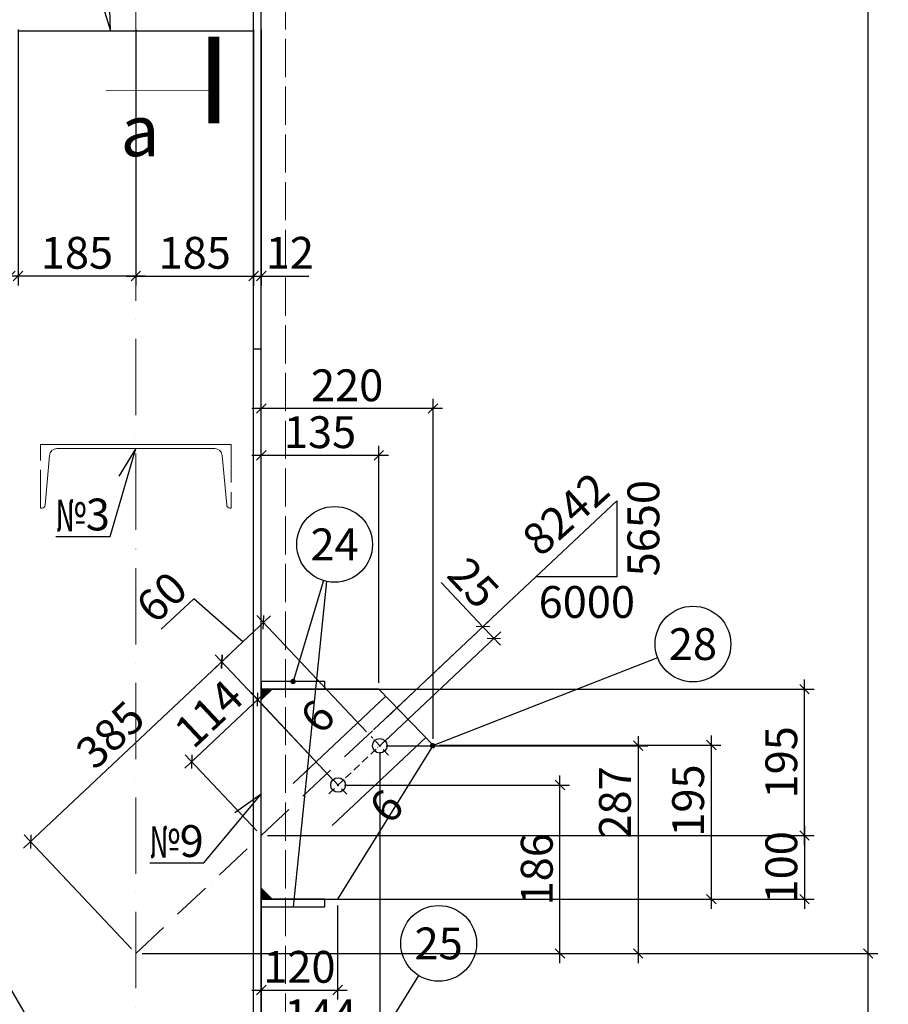
# Model space of a CAD drawing. Units: millimetres. Extents: x 14595 to 28465, y 19785 to 44453.
# Drawn here: x 20484 to 21849, y 22304 to 23851 of the extents above; entities that cross this region are included whole.
import ezdxf
from ezdxf.enums import TextEntityAlignment as Align

# ---------------------------------------------------------------- set-up
doc = ezdxf.new("R2010")
doc.units = ezdxf.units.MM
doc.linetypes.add('ACAD_ISO02W100', pattern=[15, 12, -3])
doc.linetypes.add('ACAD_ISO10W100', pattern=[18, 12, -3, 0, -3])
for name, color, linetype, lineweight in [('колонна', 170, 'Continuous', 30), ('крепление', 14, 'Continuous', 30), ('невид.', 8, 'ACAD_ISO02W100', 9), ('Оси', 1, 'ACAD_ISO10W100', 9), ('Плита', 202, 'Continuous', 30), ('Сварка', 94, '_I_I_I_I_I_I_I_I_I_', 9)]:
    doc.layers.add(name, color=color, linetype=linetype, lineweight=lineweight)
doc.styles.add('30', font='isocpeur.ttf', dxfattribs={"width": 0.8, "height": 30})
doc.styles.add('60', font='isocpeur.ttf', dxfattribs={"height": 50})
doc.styles.get("Standard").update_dxf_attribs({"font": 'arial.ttf'})
doc.styles.add('style31', font='romand.shx', dxfattribs={"width": 0.7, "height": 30})
doc.linetypes.add('-I-I-I-I-I-I-I-', pattern='A,3,[130,ltypeshp.shx,S=2,R=0,X=0,Y=0],0', length=3)
doc.linetypes.add('_I_I_I_  _I_I_I_  _I_I_I_', pattern='A,3,[130,ltypeshp.shx,S=1.5,R=0,X=-1.5,Y=1.5],2.5,[130,ltypeshp.shx,S=1.5,R=0,X=-1,Y=1.5],0.5,-3,0.5,[130,ltypeshp.shx,S=1.5,R=0,X=1,Y=1.5],2.5,[130,ltypeshp.shx,S=1.5,R=0,X=1.5,Y=1.5],0', length=12)
doc.linetypes.add('_I_I_I_I_I_I_I_I_I_', pattern='A,3,[130,ltypeshp.shx,S=1.5,R=0,X=0,Y=1.5],0', length=3)
doc.linetypes.add('_XX_  _XX_  _XX_', pattern='A,1.5,[131,ltypeshp.shx,S=1.5,R=0,X=0,Y=0],3,[131,ltypeshp.shx,S=1.5,R=180,X=0,Y=3],1.5,-3,1.5,[131,ltypeshp.shx,S=1.5,R=0,X=0,Y=0],3,[131,ltypeshp.shx,S=1.5,R=180,X=0,Y=3],0', length=13.5)
doc.dimstyles.new('1_1_60', dxfattribs={"dimtxt": 50, "dimasz": 15, "dimexe": 15, "dimexo": 10, "dimgap": 5, "dimtad": 1, "dimdec": 3, "dimtxsty": '60', "dimblk": 'OBLIQUE', "dimcen": 20, "dimdle": 15, "dimclrd": 5, "dimclre": 5, "dimclrt": 5, "dimadec": 3, "dimazin": 0, "dimtfac": 1, "dimtdec": 3, "dimtmove": 0, "dimatfit": 3, "dimfxl": 0, "dimarcsym": 0})
doc.dimstyles.new('1_1_60$2', dxfattribs={"dimtxt": 50, "dimasz": 15, "dimexe": 15, "dimexo": 10, "dimgap": 5, "dimtad": 1, "dimdec": 3, "dimtxsty": '60', "dimblk": 'OPEN30', "dimcen": 20, "dimdle": 15, "dimclrd": 5, "dimclre": 5, "dimclrt": 5, "dimadec": 3, "dimazin": 0, "dimtfac": 1, "dimtdec": 3, "dimtmove": 0, "dimatfit": 3, "dimfxl": 0, "dimarcsym": 0})

# ---------------------------------------------------------------- blocks, each defined once
blk = doc.blocks.new('_Oblique')
at = {"color": 0, "linetype": 'ByBlock', "lineweight": -2}
blk.add_line((-0.5, -0.5), (0.5, 0.5), dxfattribs=at)
blk = doc.blocks.new('*D827')
at = {"color": 5, "lineweight": -2, "ltscale": 5, "transparency": 16777216}
for p, q in [((21817.4, 21818.9), (21817.4, 22398.9)), ((20676.8, 22383.9), (21446, 22383.9)), ((21466, 22383.9), (21832.4, 22383.9)), ((21156.8, 21833.9), (21832.4, 21833.9))]:
    blk.add_line(p, q, dxfattribs=at)
at = {"layer": 'Defpoints', "color": 0, "ltscale": 5, "transparency": 16777216}
for p in [(20666.8, 22383.9), (21817.4, 22383.9), (21146.8, 21833.9)]:
    blk.add_point(p, dxfattribs=at)
at = {"color": 5, "lineweight": -2, "ltscale": 5, "transparency": 16777216, "xscale": 15, "yscale": 15, "zscale": 15}
for p, rotation in [((21817.4, 22383.9), 90), ((21817.4, 21833.9), 270)]:
    blk.add_blockref('_Oblique', p, dxfattribs=dict(at, rotation=rotation))
at = {"color": 5, "ltscale": 5, "transparency": 16777216, "insert": (21787.4, 22108.9), "char_height": 50, "attachment_point": 5, "rotation": 90, "style": '60'}
blk.add_mtext('550', dxfattribs=at)
blk = doc.blocks.new('*D828')
at = {"color": 5, "lineweight": -2, "ltscale": 5, "transparency": 16777216}
for p, q in [((20490.4, 22549.3), (20812.8, 22852.9)), ((20963.9, 22670.6), (20791.6, 22853.5)), ((20660, 22391.2), (20491.1, 22570.5))]:
    blk.add_line(p, q, dxfattribs=at)
at = {"layer": 'Defpoints', "color": 0, "ltscale": 5, "transparency": 16777216}
for p in [(20801.9, 22842.6), (20970.8, 22663.3), (20666.8, 22383.9)]:
    blk.add_point(p, dxfattribs=at)
at = {"color": 5, "lineweight": -2, "ltscale": 5, "transparency": 16777216, "xscale": 15, "yscale": 15, "zscale": 15}
for p, rotation in [((20801.9, 22842.6), 43.27918516632715), ((20501.4, 22559.6), 223.2791851663272)]:
    blk.add_blockref('_Oblique', p, dxfattribs=dict(at, rotation=rotation))
at = {"color": 1, "ltscale": 5, "transparency": 16777216, "insert": (20631.1, 22723), "char_height": 50, "attachment_point": 5, "rotation": 43.2792, "style": '60'}
blk.add_mtext('385', dxfattribs=at)
blk = doc.blocks.new('*D829')
at = {"color": 5, "lineweight": -2, "ltscale": 5, "transparency": 16777216}
for p, q in [((20757.7, 22941.5), (20706.8, 22893.5)), ((20834.7, 22873.5), (20757.7, 22941.5)), ((20791, 22832.3), (20878.3, 22914.6)), ((21029.4, 22732.3), (20857.1, 22915.2)), ((20963.9, 22670.6), (20791.6, 22853.5))]:
    blk.add_line(p, q, dxfattribs=at)
at = {"layer": 'Defpoints', "color": 0, "ltscale": 5, "transparency": 16777216}
for p in [(20867.4, 22904.3), (21036.3, 22725), (20970.8, 22663.3)]:
    blk.add_point(p, dxfattribs=at)
at = {"color": 5, "lineweight": -2, "ltscale": 5, "transparency": 16777216, "xscale": 15, "yscale": 15, "zscale": 15}
for p, rotation in [((20867.4, 22904.3), 43.27918516632715), ((20801.9, 22842.6), 223.2791851663272)]:
    blk.add_blockref('_Oblique', p, dxfattribs=dict(at, rotation=rotation))
at = {"color": 1, "ltscale": 5, "transparency": 16777216, "insert": (20711.7, 22939.3), "char_height": 50, "attachment_point": 5, "rotation": 43.2792, "style": '60'}
blk.add_mtext('60', dxfattribs=at)
blk = doc.blocks.new('*D830')
at = {"color": 5, "lineweight": -2, "ltscale": 5, "transparency": 16777216}
for p, q in [((20743.6, 22675.2), (20869, 22793.3)), ((20977.6, 22656), (20847.8, 22793.9)), ((20857, 22576.7), (20744.3, 22696.4))]:
    blk.add_line(p, q, dxfattribs=at)
at = {"layer": 'Defpoints', "color": 0, "ltscale": 5, "transparency": 16777216}
for p in [(20858.1, 22783), (20984.5, 22648.7), (20863.8, 22569.4)]:
    blk.add_point(p, dxfattribs=at)
at = {"color": 5, "lineweight": -2, "ltscale": 5, "transparency": 16777216, "xscale": 15, "yscale": 15, "zscale": 15}
for p, rotation in [((20858.1, 22783), 43.27918516632715), ((20754.5, 22685.5), 223.2791851663272)]:
    blk.add_blockref('_Oblique', p, dxfattribs=dict(at, rotation=rotation))
at = {"color": 1, "ltscale": 5, "transparency": 16777216, "insert": (20785.7, 22756.1), "char_height": 50, "attachment_point": 5, "rotation": 43.2792, "style": '60'}
blk.add_mtext('114', dxfattribs=at)
blk = doc.blocks.new('*D831')
at = {"color": 5, "lineweight": -2, "ltscale": 5, "transparency": 16777216}
for p, q in [((21212.2, 22897.5), (21146.7, 22967)), ((21040.2, 22735.5), (21223.1, 22907.8)), ((21057.3, 22717.3), (21240.3, 22889.6)), ((21239.6, 22868.4), (21212.2, 22897.5))]:
    blk.add_line(p, q, dxfattribs=at)
at = {"layer": 'Defpoints', "color": 0, "ltscale": 5, "transparency": 16777216}
for p in [(21212.2, 22897.5), (21032.9, 22728.6), (21050, 22710.4)]:
    blk.add_point(p, dxfattribs=at)
at = {"color": 5, "lineweight": -2, "ltscale": 5, "transparency": 16777216, "xscale": 15, "yscale": 15, "zscale": 15}
for p, rotation in [((21212.2, 22897.5), 133.279185166322), ((21229.3, 22879.3), 313.279185166322)]:
    blk.add_blockref('_Oblique', p, dxfattribs=dict(at, rotation=rotation))
at = {"color": 5, "ltscale": 5, "transparency": 16777216, "insert": (21192.6, 22962.1), "char_height": 50, "attachment_point": 5, "rotation": 313.2792, "style": '60'}
blk.add_mtext('25', dxfattribs=at)
blk = doc.blocks.new('*D832')
at = {"color": 5, "lineweight": -2, "ltscale": 5, "transparency": 16777216}
for p, q in [((21717.4, 22584.4), (21717.4, 22454.4)), ((20873.8, 22569.4), (21732.4, 22569.4)), ((20873.8, 22469.4), (21732.4, 22469.4))]:
    blk.add_line(p, q, dxfattribs=at)
at = {"layer": 'Defpoints', "color": 0, "ltscale": 5, "transparency": 16777216}
for p in [(20863.8, 22569.4), (20863.8, 22469.4), (21717.4, 22469.4)]:
    blk.add_point(p, dxfattribs=at)
at = {"color": 5, "lineweight": -2, "ltscale": 5, "transparency": 16777216, "xscale": 15, "yscale": 15, "zscale": 15}
for p, rotation in [((21717.4, 22569.4), 90), ((21717.4, 22469.4), 270)]:
    blk.add_blockref('_Oblique', p, dxfattribs=dict(at, rotation=rotation))
at = {"color": 5, "ltscale": 5, "transparency": 16777216, "insert": (21687.4, 22519.4), "char_height": 50, "attachment_point": 5, "rotation": 90, "style": '60'}
blk.add_mtext('100', dxfattribs=at)
blk = doc.blocks.new('*D833')
at = {"color": 5, "lineweight": -2, "ltscale": 5, "transparency": 16777216}
for p, q in [((21571, 22454.4), (21571, 22726.5)), ((21143.8, 22711.5), (21586, 22711.5)), ((20993.8, 22469.4), (21586, 22469.4))]:
    blk.add_line(p, q, dxfattribs=at)
at = {"layer": 'Defpoints', "color": 0, "ltscale": 5, "transparency": 16777216}
for p in [(21133.8, 22711.5), (21571, 22711.5), (20983.8, 22469.4)]:
    blk.add_point(p, dxfattribs=at)
at = {"color": 5, "lineweight": -2, "ltscale": 5, "transparency": 16777216, "xscale": 15, "yscale": 15, "zscale": 15}
for p, rotation in [((21571, 22711.5), 90), ((21571, 22469.4), 270)]:
    blk.add_blockref('_Oblique', p, dxfattribs=dict(at, rotation=rotation))
at = {"color": 5, "ltscale": 5, "transparency": 16777216, "insert": (21541, 22624.3), "char_height": 50, "attachment_point": 5, "rotation": 90, "style": '60'}
blk.add_mtext('195', dxfattribs=at)
blk = doc.blocks.new('*D834')
at = {"color": 5, "lineweight": -2, "ltscale": 5, "transparency": 16777216}
for p, q in [((20863.8, 22459.4), (20863.8, 22311.5)), ((20983.8, 22459.4), (20983.8, 22311.5)), ((20848.8, 22326.5), (20998.8, 22326.5))]:
    blk.add_line(p, q, dxfattribs=at)
at = {"layer": 'Defpoints', "color": 0, "ltscale": 5, "transparency": 16777216}
for p in [(20863.8, 22469.4), (20983.8, 22469.4), (20983.8, 22326.5)]:
    blk.add_point(p, dxfattribs=at)
at = {"color": 5, "lineweight": -2, "ltscale": 5, "transparency": 16777216, "xscale": 15, "yscale": 15, "zscale": 15, "rotation": 180}
blk.add_blockref('_Oblique', (20863.8, 22326.5), dxfattribs=at)
at = {"color": 5, "lineweight": -2, "ltscale": 5, "transparency": 16777216, "xscale": 15, "yscale": 15, "zscale": 15}
blk.add_blockref('_Oblique', (20983.8, 22326.5), dxfattribs=at)
at = {"color": 5, "ltscale": 5, "transparency": 16777216, "insert": (20923.8, 22356.5), "char_height": 50, "attachment_point": 5, "style": '60'}
blk.add_mtext('120', dxfattribs=at)
blk = doc.blocks.new('*D835')
at = {"color": 5, "lineweight": -2, "ltscale": 5, "transparency": 16777216}
for p, q in [((20863.8, 22809.4), (20863.8, 23181.7)), ((21048.6, 22809.4), (21048.6, 23181.7)), ((21063.6, 23166.7), (20848.8, 23166.7))]:
    blk.add_line(p, q, dxfattribs=at)
at = {"layer": 'Defpoints', "color": 0, "ltscale": 5, "transparency": 16777216}
for p in [(20863.8, 23166.7), (20863.8, 22799.4), (21048.6, 22799.4)]:
    blk.add_point(p, dxfattribs=at)
at = {"color": 5, "lineweight": -2, "ltscale": 5, "transparency": 16777216, "xscale": 15, "yscale": 15, "zscale": 15, "rotation": 180}
blk.add_blockref('_Oblique', (20863.8, 23166.7), dxfattribs=at)
at = {"color": 5, "lineweight": -2, "ltscale": 5, "transparency": 16777216, "xscale": 15, "yscale": 15, "zscale": 15}
blk.add_blockref('_Oblique', (21048.6, 23166.7), dxfattribs=at)
at = {"color": 1, "ltscale": 5, "transparency": 16777216, "insert": (20956.2, 23196.7), "char_height": 50, "attachment_point": 5, "style": '60'}
blk.add_mtext('135', dxfattribs=at)
blk = doc.blocks.new('*D836')
at = {"color": 5, "lineweight": -2, "ltscale": 5, "transparency": 16777216}
for p, q in [((20863.8, 22809.4), (20863.8, 23255.4)), ((21133.8, 22721.5), (21133.8, 23255.4)), ((21148.8, 23240.4), (20848.8, 23240.4))]:
    blk.add_line(p, q, dxfattribs=at)
at = {"layer": 'Defpoints', "color": 0, "ltscale": 5, "transparency": 16777216}
for p in [(20863.8, 23240.4), (20863.8, 22799.4), (21133.8, 22711.5)]:
    blk.add_point(p, dxfattribs=at)
at = {"color": 5, "lineweight": -2, "ltscale": 5, "transparency": 16777216, "xscale": 15, "yscale": 15, "zscale": 15, "rotation": 180}
blk.add_blockref('_Oblique', (20863.8, 23240.4), dxfattribs=at)
at = {"color": 5, "lineweight": -2, "ltscale": 5, "transparency": 16777216, "xscale": 15, "yscale": 15, "zscale": 15}
blk.add_blockref('_Oblique', (21133.8, 23240.4), dxfattribs=at)
at = {"color": 1, "ltscale": 5, "transparency": 16777216, "insert": (20998.8, 23270.4), "char_height": 50, "attachment_point": 5, "style": '60'}
blk.add_mtext('220', dxfattribs=at)
blk = doc.blocks.new('*D837')
at = {"color": 5, "lineweight": -2, "ltscale": 5, "transparency": 16777216}
for p, q in [((21050, 22700.4), (21050, 22235.3)), ((20863.8, 22459.4), (20863.8, 22235.3)), ((20848.8, 22250.3), (21065, 22250.3))]:
    blk.add_line(p, q, dxfattribs=at)
at = {"layer": 'Defpoints', "color": 0, "ltscale": 5, "transparency": 16777216}
for p in [(21050, 22710.4), (20863.8, 22469.4), (21050, 22250.3)]:
    blk.add_point(p, dxfattribs=at)
at = {"color": 5, "lineweight": -2, "ltscale": 5, "transparency": 16777216, "xscale": 15, "yscale": 15, "zscale": 15, "rotation": 180}
blk.add_blockref('_Oblique', (20863.8, 22250.3), dxfattribs=at)
at = {"color": 5, "lineweight": -2, "ltscale": 5, "transparency": 16777216, "xscale": 15, "yscale": 15, "zscale": 15}
blk.add_blockref('_Oblique', (21050, 22250.3), dxfattribs=at)
at = {"color": 5, "ltscale": 5, "transparency": 16777216, "insert": (20956.9, 22280.3), "char_height": 50, "attachment_point": 5, "style": '60'}
blk.add_mtext('144', dxfattribs=at)
blk = doc.blocks.new('*D838')
at = {"color": 5, "lineweight": -2, "ltscale": 5, "transparency": 16777216}
for p, q in [((21456, 22725.4), (21456, 22368.9)), ((21060, 22710.4), (21471, 22710.4)), ((20676.8, 22383.9), (21471, 22383.9))]:
    blk.add_line(p, q, dxfattribs=at)
at = {"layer": 'Defpoints', "color": 0, "ltscale": 5, "transparency": 16777216}
for p in [(21050, 22710.4), (20666.8, 22383.9), (21456, 22383.9)]:
    blk.add_point(p, dxfattribs=at)
at = {"color": 5, "lineweight": -2, "ltscale": 5, "transparency": 16777216, "xscale": 15, "yscale": 15, "zscale": 15}
for p, rotation in [((21456, 22710.4), 90), ((21456, 22383.9), 270)]:
    blk.add_blockref('_Oblique', p, dxfattribs=dict(at, rotation=rotation))
at = {"color": 1, "ltscale": 5, "transparency": 16777216, "insert": (21426, 22621.3), "char_height": 50, "attachment_point": 5, "rotation": 90, "style": '60'}
blk.add_mtext('287', dxfattribs=at)
blk = doc.blocks.new('*D842')
at = {"color": 5, "lineweight": -2, "ltscale": 5, "transparency": 16777216}
for p, q in [((21817.4, 22368.9), (21817.4, 28048.9)), ((21183.8, 28033.9), (21832.4, 28033.9)), ((20676.8, 22383.9), (21446, 22383.9)), ((21466, 22383.9), (21832.4, 22383.9))]:
    blk.add_line(p, q, dxfattribs=at)
at = {"layer": 'Defpoints', "color": 0, "ltscale": 5, "transparency": 16777216}
for p in [(21173.8, 28033.9), (21817.4, 28033.9), (20666.8, 22383.9)]:
    blk.add_point(p, dxfattribs=at)
at = {"color": 5, "lineweight": -2, "ltscale": 5, "transparency": 16777216, "xscale": 15, "yscale": 15, "zscale": 15}
for p, rotation in [((21817.4, 28033.9), 90), ((21817.4, 22383.9), 270)]:
    blk.add_blockref('_Oblique', p, dxfattribs=dict(at, rotation=rotation))
at = {"color": 5, "ltscale": 5, "transparency": 16777216, "insert": (21787.4, 25208.9), "char_height": 50, "attachment_point": 5, "rotation": 90, "style": '60'}
blk.add_mtext('5650', dxfattribs=at)
blk = doc.blocks.new('*D866')
at = {"color": 5, "lineweight": -2, "ltscale": 5, "transparency": 16777216}
for p, q in [((20137.3, 28048.9), (20137.3, 21818.9)), ((20656.8, 28033.9), (20122.3, 28033.9)), ((20406.8, 21833.9), (20122.3, 21833.9))]:
    blk.add_line(p, q, dxfattribs=at)
at = {"layer": 'Defpoints', "color": 0, "ltscale": 5, "transparency": 16777216}
for p in [(20666.8, 28033.9), (20137.3, 21833.9), (20416.8, 21833.9)]:
    blk.add_point(p, dxfattribs=at)
at = {"color": 5, "lineweight": -2, "ltscale": 5, "transparency": 16777216, "xscale": 15, "yscale": 15, "zscale": 15}
for p, rotation in [((20137.3, 28033.9), 90), ((20137.3, 21833.9), 270)]:
    blk.add_blockref('_Oblique', p, dxfattribs=dict(at, rotation=rotation))
at = {"color": 5, "ltscale": 5, "transparency": 16777216, "insert": (20107.3, 24933.9), "char_height": 50, "attachment_point": 5, "rotation": 90, "style": '60'}
blk.add_mtext('6200', dxfattribs=at)
blk = doc.blocks.new('*U28')
at = {"ltscale": 5}
blk.add_line((17.7, -30.2), (124.03, -211.62), dxfattribs=at)
at = {"ltscale": 5, "const_width": 2.25}
blk.add_lwpolyline([(124.73, -212.8, 1), (123.34, -210.43, 1)], format="xyb", close=True, dxfattribs=at)
at = {"ltscale": 5}
blk.add_circle((0, 0), 35, dxfattribs=at)
at = {"ltscale": 5, "style": '30', "width": 0.7}
blk.add_attdef('POZ1', text='', height=30, dxfattribs=at).set_placement((0, 0), align=Align.MIDDLE_CENTER)
blk = doc.blocks.new('*U46')
at = {"ltscale": 5}
blk.add_line((-32.6, -12.74), (-240.56, -93.98), dxfattribs=at)
at = {"ltscale": 5, "const_width": 2.25}
blk.add_lwpolyline([(-241.84, -94.49, 1), (-239.28, -93.48, 1)], format="xyb", close=True, dxfattribs=at)
at = {"ltscale": 5}
blk.add_circle((0, 0), 35, dxfattribs=at)
at = {"ltscale": 5, "style": '30', "width": 0.7}
blk.add_attdef('POZ1', text='', height=30, dxfattribs=at).set_placement((0, 0), align=Align.MIDDLE_CENTER)
blk = doc.blocks.new('*D1177')
at = {"color": 5, "lineweight": -2, "ltscale": 5, "transparency": 16777216}
for p, q in [((20666.8, 23832.4), (20666.8, 23433.6)), ((20851.8, 23826.1), (20851.8, 23433.6)), ((20651.8, 23448.6), (20866.8, 23448.6))]:
    blk.add_line(p, q, dxfattribs=at)
at = {"layer": 'Defpoints', "color": 0, "ltscale": 5, "transparency": 16777216}
for p in [(20666.8, 23842.4), (20851.8, 23836.1), (20851.8, 23448.6)]:
    blk.add_point(p, dxfattribs=at)
at = {"color": 5, "lineweight": -2, "ltscale": 5, "transparency": 16777216, "xscale": 15, "yscale": 15, "zscale": 15, "rotation": 180}
blk.add_blockref('_Oblique', (20666.8, 23448.6), dxfattribs=at)
at = {"color": 5, "lineweight": -2, "ltscale": 5, "transparency": 16777216, "xscale": 15, "yscale": 15, "zscale": 15}
blk.add_blockref('_Oblique', (20851.8, 23448.6), dxfattribs=at)
at = {"color": 5, "ltscale": 5, "transparency": 16777216, "insert": (20759.3, 23478.6), "char_height": 50, "attachment_point": 5, "style": '60'}
blk.add_mtext('185', dxfattribs=at)
blk = doc.blocks.new('*D538')
at = {"color": 5, "lineweight": -2, "ltscale": 5, "transparency": 16777216}
for p, q in [((20481.8, 23836.1), (20481.8, 23433.6)), ((20666.8, 23836.1), (20666.8, 23433.6)), ((20681.8, 23448.6), (20466.8, 23448.6))]:
    blk.add_line(p, q, dxfattribs=at)
at = {"layer": 'Defpoints', "color": 0, "ltscale": 5, "transparency": 16777216}
for p in [(20481.8, 23846.1), (20666.8, 23846.1), (20481.8, 23448.6)]:
    blk.add_point(p, dxfattribs=at)
at = {"color": 5, "lineweight": -2, "ltscale": 5, "transparency": 16777216, "xscale": 15, "yscale": 15, "zscale": 15, "rotation": 180}
blk.add_blockref('_Oblique', (20481.8, 23448.6), dxfattribs=at)
at = {"color": 5, "lineweight": -2, "ltscale": 5, "transparency": 16777216, "xscale": 15, "yscale": 15, "zscale": 15}
blk.add_blockref('_Oblique', (20666.8, 23448.6), dxfattribs=at)
at = {"color": 5, "ltscale": 5, "transparency": 16777216, "insert": (20574.3, 23478.6), "char_height": 50, "attachment_point": 5, "style": '60'}
blk.add_mtext('185', dxfattribs=at)
blk = doc.blocks.new('*D539')
at = {"color": 5, "lineweight": -2, "ltscale": 5, "transparency": 16777216}
for p, q in [((20851.8, 23836.1), (20851.8, 23433.6)), ((20863.8, 23836.1), (20863.8, 23433.6)), ((20836.8, 23448.6), (20863.8, 23448.6)), ((20863.8, 23448.6), (20938.8, 23448.6))]:
    blk.add_line(p, q, dxfattribs=at)
at = {"layer": 'Defpoints', "color": 0, "ltscale": 5, "transparency": 16777216}
for p in [(20851.8, 23846.1), (20863.8, 23846.1), (20863.8, 23448.6)]:
    blk.add_point(p, dxfattribs=at)
at = {"color": 5, "lineweight": -2, "ltscale": 5, "transparency": 16777216, "xscale": 15, "yscale": 15, "zscale": 15, "rotation": 180}
blk.add_blockref('_Oblique', (20851.8, 23448.6), dxfattribs=at)
at = {"color": 5, "lineweight": -2, "ltscale": 5, "transparency": 16777216, "xscale": 15, "yscale": 15, "zscale": 15}
blk.add_blockref('_Oblique', (20863.8, 23448.6), dxfattribs=at)
at = {"color": 5, "ltscale": 5, "transparency": 16777216, "insert": (20908.8, 23478.6), "char_height": 50, "attachment_point": 5, "style": '60'}
blk.add_mtext('12', dxfattribs=at)
blk = doc.blocks.new('*D1178')
at = {"color": 5, "lineweight": -2, "ltscale": 5, "transparency": 16777216}
for p, q in [((20469.8, 23768.5), (20469.8, 23433.6)), ((20481.8, 23768.5), (20481.8, 23433.6)), ((20469.8, 23448.6), (20394.8, 23448.6)), ((20496.8, 23448.6), (20469.8, 23448.6))]:
    blk.add_line(p, q, dxfattribs=at)
at = {"layer": 'Defpoints', "color": 0, "ltscale": 5, "transparency": 16777216}
for p in [(20469.8, 23778.5), (20481.8, 23778.5), (20469.8, 23448.6)]:
    blk.add_point(p, dxfattribs=at)
at = {"color": 5, "lineweight": -2, "ltscale": 5, "transparency": 16777216, "xscale": 15, "yscale": 15, "zscale": 15, "rotation": 180}
blk.add_blockref('_Oblique', (20469.8, 23448.6), dxfattribs=at)
at = {"color": 5, "lineweight": -2, "ltscale": 5, "transparency": 16777216, "xscale": 15, "yscale": 15, "zscale": 15}
blk.add_blockref('_Oblique', (20481.8, 23448.6), dxfattribs=at)
at = {"color": 5, "ltscale": 5, "transparency": 16777216, "insert": (20424.8, 23478.6), "char_height": 50, "attachment_point": 5, "style": '60'}
blk.add_mtext('12', dxfattribs=at)
blk = doc.blocks.new('*U316')
at = {"linetype": 'Continuous'}
for p, q in [((0, 0), (5.308, 6.367)), ((5.308, 6.367), (2.856, 4.638)), ((-5, 0), (0, 0))]:
    blk.add_line(p, q, dxfattribs=at)
at = {"linetype": 'Continuous', "ltscale": 0.7, "insert": (-5.073, 3.48), "char_height": 3, "width": 2.33565, "attachment_point": 1}
blk.add_mtext('{\\fTimes New Roman|b0|i0|c204|p18;\\W0.7;№}', dxfattribs=at)
at = {"linetype": 'Continuous', "style": 'style31', "width": 0.7}
blk.add_attdef('CV', text='', height=3, dxfattribs=at).set_placement((-1.118, 0.554), align=Align.CENTER)
blk = doc.blocks.new('*U317')
at = {"linetype": 'Continuous'}
for p, q in [((0, 0), (2.387, 8.12)), ((2.387, 8.12), (0.825, 5.559)), ((-5, 0), (0, 0))]:
    blk.add_line(p, q, dxfattribs=at)
at = {"linetype": 'Continuous', "ltscale": 0.7, "insert": (-5.073, 3.48), "char_height": 3, "width": 2.33565, "attachment_point": 1}
blk.add_mtext('{\\fTimes New Roman|b0|i0|c204|p18;\\W0.7;№}', dxfattribs=at)
at = {"linetype": 'Continuous', "style": 'style31', "width": 0.7}
blk.add_attdef('CV', text='', height=3, dxfattribs=at).set_placement((-1.118, 0.554), align=Align.CENTER)
blk = doc.blocks.new('*U318')
at = {"linetype": 'Continuous'}
for p, q in [((-5, 0), (0, 0)), ((0, 0), (2.511, -8.182)), ((2.511, -8.182), (2.403, -5.184))]:
    blk.add_line(p, q, dxfattribs=at)
at = {"linetype": 'Continuous', "ltscale": 0.7, "insert": (-5.073, 3.48), "char_height": 3, "width": 2.33565, "attachment_point": 1}
blk.add_mtext('{\\fTimes New Roman|b0|i0|c204|p18;\\W0.7;№}', dxfattribs=at)
at = {"linetype": 'Continuous', "style": 'style31', "width": 0.7}
blk.add_attdef('CV', text='', height=3, dxfattribs=at).set_placement((-1.118, 0.554), align=Align.CENTER)
blk = doc.blocks.new('*U431')
at = {"ltscale": 5}
blk.add_line((-18.51, -29.71), (-68.1, -109.33), dxfattribs=at)
at = {"ltscale": 5, "const_width": 2.25}
blk.add_lwpolyline([(-68.83, -110.5, 1), (-67.38, -108.17, 1)], format="xyb", close=True, dxfattribs=at)
at = {"ltscale": 5}
blk.add_circle((0, 0), 35, dxfattribs=at)
at = {"ltscale": 5, "style": '30', "width": 0.7}
blk.add_attdef('POZ1', text='', height=30, dxfattribs=at).set_placement((0, 0), align=Align.MIDDLE_CENTER)
blk = doc.blocks.new('_Open30')
at = {"color": 0, "linetype": 'ByBlock', "lineweight": -2}
for p, q in [((-1, 0.27), (0, 0)), ((0, 0), (-1, -0.27)), ((0, 0), (-1, 0))]:
    blk.add_line(p, q, dxfattribs=at)
blk = doc.blocks.new('*D590')
at = {"color": 5, "lineweight": -2, "ltscale": 5, "transparency": 16777216}
blk.add_arc((20666.8, 21833.9), 184.8, 4.6518, 85.3482, dxfattribs=at)
at = {"layer": 'Defpoints', "color": 0, "ltscale": 5, "transparency": 16777216}
for p in [(20666.8, 38875.9), (20826.9, 21926.3), (20641.8, 21833.9), (20916.8, 21833.9), (20666.8, 21788.9)]:
    blk.add_point(p, dxfattribs=at)
at = {"color": 5, "lineweight": -2, "ltscale": 5, "transparency": 16777216, "xscale": 15, "yscale": 15, "zscale": 15}
for p, rotation in [((20666.8, 22018.7), 177.6741131419127), ((20851.6, 21833.9), 272.3258868580877)]:
    blk.add_blockref('_Open30', p, dxfattribs=dict(at, rotation=rotation))
at = {"color": 5, "ltscale": 5, "transparency": 16777216, "insert": (20818.7, 21985.8), "char_height": 50, "attachment_point": 5, "rotation": 315, "style": '60'}
blk.add_mtext('90°', dxfattribs=at)
blk = doc.blocks.new('*D592')
at = {"color": 5, "lineweight": -2, "ltscale": 5, "transparency": 16777216}
blk.add_arc((20666.8, 38823.4), 140.4, 276.1233, 353.8767, dxfattribs=at)
at = {"layer": 'Defpoints', "color": 0, "ltscale": 5, "transparency": 16777216}
for p in [(20666.8, 38875.9), (20486.8, 38823.4), (20846.8, 38823.4), (20737, 38701.8), (20666.8, 21788.9)]:
    blk.add_point(p, dxfattribs=at)
at = {"color": 5, "lineweight": -2, "ltscale": 5, "transparency": 16777216, "xscale": 15, "yscale": 15, "zscale": 15}
for p, rotation in [((20807.2, 38823.4), 86.93833150289082), ((20666.8, 38683), 183.0616684971088)]:
    blk.add_blockref('_Open30', p, dxfattribs=dict(at, rotation=rotation))
at = {"color": 5, "ltscale": 5, "transparency": 16777216, "insert": (20744.9, 38745.3), "char_height": 50, "attachment_point": 5, "rotation": 45, "style": '60'}
blk.add_mtext('90°', dxfattribs=at)
blk = doc.blocks.new('*U7')
at = {"ltscale": 4}
blk.add_hatch(color=256, dxfattribs=at).paths.add_polyline_path([(10, 0), (0, 0), (0, -10)])
for p, q in [((10, 0), (0, 0)), ((0, 0), (0, -10)), ((0, -10), (10, 0))]:
    blk.add_line(p, q, dxfattribs=at)
blk = doc.blocks.new('*U448')
at = {"ltscale": 4}
blk.add_hatch(color=256, dxfattribs=at).paths.add_polyline_path([(0, 10), (0, 0), (10, 0)])
for p, q in [((0, 10), (0, 0)), ((10, 0), (0, 10)), ((0, 0), (10, 0))]:
    blk.add_line(p, q, dxfattribs=at)
blk = doc.blocks.new('*U451')
at = {"ltscale": 5}
blk.add_line((-10.15, -33.5), (-38.4, -126.73), dxfattribs=at)
at = {"ltscale": 5, "const_width": 2.25}
blk.add_lwpolyline([(-38.8, -128.05, 1), (-38.01, -125.42, 1)], format="xyb", close=True, dxfattribs=at)
at = {"ltscale": 5}
blk.add_circle((0, 0), 35, dxfattribs=at)
at = {"ltscale": 5, "style": '30', "width": 0.7}
blk.add_attdef('POZ1', text='', height=30, dxfattribs=at).set_placement((0, 0), align=Align.MIDDLE_CENTER)
blk = doc.blocks.new('*D604')
at = {"color": 5, "lineweight": -2, "ltscale": 5, "transparency": 16777216}
for p, q in [((21717.4, 22554.4), (21717.4, 22814.4)), ((20873.8, 22799.4), (21732.4, 22799.4)), ((20873.8, 22569.4), (21732.4, 22569.4))]:
    blk.add_line(p, q, dxfattribs=at)
at = {"layer": 'Defpoints', "color": 0, "ltscale": 5, "transparency": 16777216}
for p in [(20863.8, 22799.4), (21717.4, 22799.4), (20863.8, 22569.4)]:
    blk.add_point(p, dxfattribs=at)
at = {"color": 5, "lineweight": -2, "ltscale": 5, "transparency": 16777216, "xscale": 15, "yscale": 15, "zscale": 15}
for p, rotation in [((21717.4, 22799.4), 90), ((21717.4, 22569.4), 270)]:
    blk.add_blockref('_Oblique', p, dxfattribs=dict(at, rotation=rotation))
at = {"color": 5, "ltscale": 5, "transparency": 16777216, "insert": (21687.4, 22684.4), "char_height": 50, "attachment_point": 5, "rotation": 90, "style": '60'}
blk.add_mtext('195', dxfattribs=at)
blk = doc.blocks.new('*D605')
at = {"color": 5, "lineweight": -2, "ltscale": 5, "transparency": 16777216}
for p, q in [((21333.2, 22368.9), (21333.2, 22663.7)), ((20994.5, 22648.7), (21348.2, 22648.7)), ((20676.8, 22383.9), (21348.2, 22383.9))]:
    blk.add_line(p, q, dxfattribs=at)
at = {"layer": 'Defpoints', "color": 0, "ltscale": 5, "transparency": 16777216}
for p in [(20984.5, 22648.7), (21333.2, 22648.7), (20666.8, 22383.9)]:
    blk.add_point(p, dxfattribs=at)
at = {"color": 5, "lineweight": -2, "ltscale": 5, "transparency": 16777216, "xscale": 15, "yscale": 15, "zscale": 15}
for p, rotation in [((21333.2, 22648.7), 90), ((21333.2, 22383.9), 270)]:
    blk.add_blockref('_Oblique', p, dxfattribs=dict(at, rotation=rotation))
at = {"color": 5, "ltscale": 5, "transparency": 16777216, "insert": (21303.2, 22516.3), "char_height": 50, "attachment_point": 5, "rotation": 90, "style": '60'}
blk.add_mtext('186', dxfattribs=at)

msp = doc.modelspace()

# ---------------------------------------------------------------- linework, layer by layer
at = {"ltscale": 5}
for p, q in [((21226.7447, 22911.1915), (21422.4352, 23095.4667)), ((21422.4352, 23095.4667), (21422.4352, 22975.8574)), ((20966.4347, 22968.7385), (20913.8128, 22457.4305)), ((21422.4352, 22975.8574), (21295.4165, 22975.8574))]:
    msp.add_line(p, q, dxfattribs=at)
at = {"ltscale": 3, "const_width": 17}
msp.add_lwpolyline([(20789.3145, 23688.7441), (20789.3145, 23824.7441)], dxfattribs=at)
at = {"ltscale": 3}
msp.add_lwpolyline([(20619.3145, 23739.7441, 0.85, 0.85, 0), (20704.3145, 23739.7441, 30.6, 0, 0), (20789.3145, 23739.7441, 0, 0, 0)], format="xyseb", dxfattribs=at)
at = {"layer": 'колонна', "ltscale": 10}
for p, q in [((20851.8128, 22153.9222), (20851.8128, 33393.9222)), ((20863.8128, 22153.9222), (20863.8128, 33393.9222))]:
    msp.add_line(p, q, dxfattribs=at)
at = {"layer": 'колонна', "ltscale": 5}
for p, q in [((20481.8128, 23833.9222), (20851.5616, 23833.9222)), ((20851.8128, 23333.9222), (20863.8128, 23333.9222))]:
    msp.add_line(p, q, dxfattribs=at)
at = {"layer": 'крепление', "ltscale": 5}
for p, q in [((21048.6197, 22799.4305), (20863.8128, 22799.4305)), ((21048.6197, 22799.4305), (21133.8128, 22711.522)), ((21133.8128, 22711.522), (20983.8128, 22469.4305)), ((20863.8128, 22469.4305), (20983.8128, 22469.4305))]:
    msp.add_line(p, q, dxfattribs=at)
for centre in [(21050.0135, 22710.4299), (20984.4916, 22648.7301)]:
    msp.add_circle(centre, 11.5, dxfattribs=at)
at = {"layer": 'невид.', "ltscale": 5}
for p, q in [((20902.0189, 39646.2329), (20902.0189, 20311.2329)), ((20516.8128, 23083.9222), (20516.8128, 23183.9222)), ((20816.8128, 23183.9222), (20816.8128, 23083.9222))]:
    msp.add_line(p, q, dxfattribs=at)
at = {"layer": 'Оси', "ltscale": 10}
msp.add_line((20666.8128, 21788.9222), (20666.8128, 38875.8524), dxfattribs=at)
at = {"layer": 'Оси', "ltscale": 5}
msp.add_line((20666.8128, 22383.9222), (21226.7447, 22911.1915), dxfattribs=at)
at = {"layer": 'Оси', "color": 5}
for p, q in [((20969.9311, 22635.019), (21064.574, 22724.141)), ((21063.7246, 22695.8695), (21036.3024, 22724.9904)), ((20998.2026, 22634.1697), (20970.7805, 22663.2905))]:
    msp.add_line(p, q, dxfattribs=at)
at = {"layer": 'Плита', "ltscale": 5}
for points in [[(20863.8128, 22799.4305), (20963.8128, 22799.4305), (20963.8128, 22811.4305), (20863.8128, 22811.4305)], [(20863.8128, 22457.4305), (20963.8128, 22457.4305), (20963.8128, 22469.4305), (20863.8128, 22469.4305)]]:
    msp.add_lwpolyline(points, close=True, dxfattribs=at)
at = {"layer": 'Сварка', "ltscale": 5}
for p, q in [((20851.8128, 22153.9222), (20851.8128, 33393.9222)), ((20863.8128, 22799.4305), (20863.8128, 22469.4305)), ((20963.8128, 22799.4305), (20863.8128, 22799.4305)), ((20863.8128, 22469.4305), (20963.8128, 22469.4305))]:
    msp.add_line(p, q, dxfattribs=at)
at = {"layer": 'Сварка', "linetype": '-I-I-I-I-I-I-I-', "ltscale": 5}
msp.add_line((20481.8128, 23833.9222), (20851.5616, 23833.9222), dxfattribs=at)
at = {"layer": 'Сварка', "linetype": '_I_I_I_  _I_I_I_  _I_I_I_', "ltscale": 5}
for p, q in [((20516.8128, 23183.9222), (20816.8128, 23183.9222)), ((20530.9444, 23166.4681), (20524.1219, 23088.4864)), ((20790.7267, 23177.4222), (20542.8988, 23177.4222)), ((20809.5036, 23088.4864), (20802.6811, 23166.4681)), ((20519.141, 23083.9222), (20516.8128, 23083.9222)), ((20816.8128, 23083.9222), (20814.4846, 23083.9222))]:
    msp.add_line(p, q, dxfattribs=at)
at = {"layer": 'Сварка', "linetype": '_XX_  _XX_  _XX_', "ltscale": 5}
for p, q in [((20913.8128, 22650.8535), (21059.5817, 22788.1192)), ((21122.2217, 22723.4825), (20975.5126, 22585.3315))]:
    msp.add_line(p, q, dxfattribs=at)
at = {"layer": 'Сварка', "linetype": '_I_I_I_  _I_I_I_  _I_I_I_', "ltscale": 5}
for centre, radius, start, end in [((20542.8988, 23165.4222), 12, 90, 175), ((20790.7267, 23165.4222), 12, 5, 90), ((20519.141, 23088.9222), 5, 270, 355), ((20814.4846, 23088.9222), 5, 185, 270)]:
    msp.add_arc(centre, radius, start, end, dxfattribs=at)

# ---------------------------------------------------------------- block references
at = {"ltscale": 0.5}
ref = msp.add_blockref('*U318', (20584.462, 23973.0226), dxfattribs=dict(at, xscale=17, yscale=17, zscale=17))
ref.add_attrib('CV', '6', dxfattribs={"linetype": 'Continuous', "height": 50, "style": '60'}).set_placement((20565.4535, 23982.4423), align=Align.CENTER)
ref = msp.add_blockref('*U317', (20626.239, 23039.38), dxfattribs=dict(at, xscale=17, yscale=17, zscale=17))
ref.add_attrib('CV', '3', dxfattribs={"linetype": 'Continuous', "height": 50, "style": '60'}).set_placement((20607.2304, 23048.7996), align=Align.CENTER)
at = {"ltscale": 5}
ref = msp.add_blockref('*U451', (20979.1007, 23026.8748), dxfattribs=dict(at, xscale=1.699999999999818, yscale=1.699999999999818, zscale=1.699999999999818))
ref.add_attrib('POZ1', '24', dxfattribs={"ltscale": 5, "height": 50, "style": '60'}).set_placement((20979.1007, 23026.8748), align=Align.MIDDLE_CENTER)
ref = msp.add_blockref('*U46', (21542.0881, 22870.2041), dxfattribs=dict(at, xscale=1.7, yscale=1.7, zscale=1.7))
ref.add_attrib('POZ1', '28', dxfattribs={"ltscale": 5, "height": 50, "style": '60'}).set_placement((21542.0881, 22870.2041), align=Align.MIDDLE_CENTER)
at = {"ltscale": 5, "xscale": 1.7, "yscale": 1.7, "zscale": 1.7}
for name, p in [('*U7', (20863.8128, 22799.4305)), ('*U448', (20863.8128, 22469.4305))]:
    msp.add_blockref(name, p, dxfattribs=at)
at = {"ltscale": 0.5}
ref = msp.add_blockref('*U316', (20773.5745, 22526.1935), dxfattribs=dict(at, xscale=17, yscale=17, zscale=17))
ref.add_attrib('CV', '9', dxfattribs={"linetype": 'Continuous', "height": 50, "style": '60'}).set_placement((20754.566, 22535.6132), align=Align.CENTER)
at = {"ltscale": 5}
ref = msp.add_blockref('*U28', (20349.4342, 22533.6717), dxfattribs=dict(at, xscale=1.7, yscale=1.7, zscale=1.7))
ref.add_attrib('POZ1', '10', dxfattribs={"ltscale": 5, "height": 50, "style": '60'}).set_placement((20349.4342, 22533.6717), align=Align.MIDDLE_CENTER)
ref = msp.add_blockref('*U431', (21142.5899, 22399.7902), dxfattribs=dict(at, xscale=1.699999999999818, yscale=1.699999999999818, zscale=1.699999999999818))
ref.add_attrib('POZ1', '25', dxfattribs={"ltscale": 5, "height": 50, "style": '60'}).set_placement((21142.5899, 22399.7902), align=Align.MIDDLE_CENTER)

# ---------------------------------------------------------------- texts
at = {"ltscale": 5, "style": '60'}
for rotation, p in [(48.827163, (20958.5423, 22725.6273)), (46.231895, (21065.1666, 22584.4771))]:
    msp.add_text('6', height=50, rotation=rotation, dxfattribs=at).set_placement(p)
at = {"ltscale": 5, "attachment_point": 1, "style": '60'}
for s, width, insert, char_height in [('a', 62.352694, (20642.7217, 23716.9142), 80), ('6000', 124.671764, (21299.6327, 22961.4172), 50)]:
    msp.add_mtext_dynamic_manual_height_columns(s, width=width, gutter_width=250, heights=[0], dxfattribs=dict(at, insert=insert, char_height=char_height))
at = {"ltscale": 5, "char_height": 50, "attachment_point": 1, "style": '60'}
for s, insert, rotation in [('8242', (21269.1712, 23042.7653), 41.835765), ('5650', (21439.2603, 22976.5841), 90)]:
    msp.add_mtext_dynamic_manual_height_columns(s, width=124.671764, gutter_width=250, heights=[0], dxfattribs=dict(at, insert=insert, rotation=rotation))
for s, insert, width in [('\\pi49.987;Риску\\P\\pi-27.513;накернить ', (20156.6763, 22406.8573), 264.974625), ('\\pi42.83;Только для \\P\\pi141.58;поз.2', (21214.439, 22353.1227), 425.660829)]:
    msp.add_mtext(s, dxfattribs=dict(at, insert=insert, width=width))

# ---------------------------------------------------------------- dimensions: what is measured, and where the dimension line sits
at = {"ltscale": 5}
for base, line1, line2, picture, middle in [((20737.0233, 38701.8188), ((20666.8128, 21788.9222), (20666.8128, 38875.8524)), ((20846.8128, 38823.4271), (20486.8128, 38823.4271)), '*D592', (20744.8923, 38745.3476)), ((20826.8589, 21926.3249), ((20641.8128, 21833.9222), (20916.8128, 21833.9222)), ((20666.8128, 21788.9222), (20666.8128, 38875.8524)), '*D590', (20818.7031, 21985.8125))]:
    dim = msp.add_angular_dim_2l(base=base, line1=line1, line2=line2, dimstyle='1_1_60$2', override={"dimadec": 0}, dxfattribs=at)
    dim.commit()
    dim.dimension.update_dxf_attribs({"geometry": picture, "text_midpoint": middle})
for base, p1, p2, picture, middle in [((20137.2917, 21833.9222), (20666.8128, 28033.9222), (20416.8128, 21833.9222), '*D866', (20107.2917, 24933.9222)), ((21717.3682, 22469.4305), (20863.8128, 22569.4305), (20863.8128, 22469.4305), '*D832', (21687.3682, 22519.4305))]:
    dim = msp.add_linear_dim(base=base, p1=p1, p2=p2, angle=90, dimstyle='1_1_60', dxfattribs=at)
    dim.commit()
    dim.dimension.update_dxf_attribs({"geometry": picture, "text_midpoint": middle})
for base, p1, p2, picture, middle in [((21817.3682, 28033.9222), (20666.8128, 22383.9222), (21173.8128, 28033.9222), '*D842', (21787.3682, 25208.9222)), ((21817.3682, 22383.9222), (21146.8128, 21833.9222), (20666.8128, 22383.9222), '*D827', (21787.3682, 22108.9222))]:
    dim = msp.add_linear_dim(base=base, p1=p1, p2=p2, angle=90, dimstyle='1_1_60', override={"dimdec": 0}, dxfattribs=at)
    dim.commit()
    dim.dimension.update_dxf_attribs({"geometry": picture, "text_midpoint": middle})
for base, p1, p2, picture, middle in [((20481.8128, 23448.5578), (20666.8128, 23846.0837), (20481.8128, 23846.0837), '*D538', (20574.3128, 23478.5578)), ((20863.8128, 23448.5578), (20851.8128, 23846.0837), (20863.8128, 23846.0837), '*D539', (20908.8128, 23478.5578)), ((20851.8128, 23448.5578), (20666.8128, 23842.384), (20851.8128, 23836.0837), '*D1177', (20759.3128, 23478.5578)), ((20469.8128, 23448.5578), (20481.8128, 23778.5063), (20469.8128, 23778.5063), '*D1178', (20424.8128, 23478.5578)), ((20983.8128, 22326.4769), (20863.8128, 22469.4305), (20983.8128, 22469.4305), '*D834', (20923.8128, 22356.4769))]:
    dim = msp.add_linear_dim(base=base, p1=p1, p2=p2, dimstyle='1_1_60', dxfattribs=at)
    dim.commit()
    dim.dimension.update_dxf_attribs({"geometry": picture, "text_midpoint": middle})
for base, p1, p2, text, override, picture, middle in [((20863.8128, 23240.4386), (21133.8128, 22711.522), (20863.8128, 22799.4305), '220', {"dimclrt": 1}, '*D836', (20998.8128, 23270.4386)), ((20863.8128, 23166.7308), (21048.6197, 22799.4305), (20863.8128, 22799.4305), '135', {"dimdec": 0, "dimclrt": 1}, '*D835', (20956.2163, 23196.7308)), ((21050.0135, 22250.3309), (20863.8128, 22469.4305), (21050.0135, 22710.4299), '144', {"dimdec": 0}, '*D837', (20956.9131, 22280.3309))]:
    dim = msp.add_linear_dim(base=base, p1=p1, p2=p2, text=text, dimstyle='1_1_60', override=override, dxfattribs=at)
    dim.commit()
    dim.dimension.update_dxf_attribs({"geometry": picture, "text_midpoint": middle})
dim = msp.add_linear_dim(base=(21212.1997, 22897.4949), p1=(21050.0135, 22710.4299), p2=(21032.8747, 22728.6305), angle=133.2791852, dimstyle='1_1_60', dxfattribs=at)
dim.commit()
dim.dimension.update_dxf_attribs({"geometry": '*D831', "text_midpoint": (21170.74, 22941.5229), "dimtype": 129})
for base, p1, p2, angle, text, override, picture, middle in [((20867.4252, 22904.3291), (20970.7805, 22663.2905), (21036.3024, 22724.9904), 43.2791852, '60', {"dimclrt": 1, "dimtmove": 1}, '*D829', (20754.0938, 22938.0473)), ((21455.9556, 22383.9222), (21050.0135, 22710.4299), (20666.8128, 22383.9222), 90, '287', {"dimdec": 0, "dimclrt": 1}, '*D838', (21455.9556, 22621.2943)), ((21571.043, 22711.522), (20983.8128, 22469.4305), (21133.8128, 22711.522), 90, '195', {"dimdec": 0}, '*D833', (21571.043, 22624.2877))]:
    dim = msp.add_linear_dim(base=base, p1=p1, p2=p2, angle=angle, text=text, dimstyle='1_1_60', override=override, dxfattribs=at)
    dim.commit()
    dim.dimension.update_dxf_attribs({"geometry": picture, "text_midpoint": middle, "dimtype": 128})
for base, p1, p2, text, picture, middle in [((20801.9032, 22842.6292), (20666.8128, 22383.9222), (20970.7805, 22663.2905), '385', '*D828', (20631.0666, 22722.9656)), ((20858.0769, 22782.9758), (20863.8128, 22569.4305), (20984.4916, 22648.7301), '114', '*D830', (20785.7403, 22756.0664))]:
    dim = msp.add_linear_dim(base=base, p1=p1, p2=p2, angle=43.2791852, text=text, dimstyle='1_1_60', override={"dimdec": 0, "dimclrt": 1}, dxfattribs=at)
    dim.commit()
    dim.dimension.update_dxf_attribs({"geometry": picture, "text_midpoint": middle})
for base, p1, p2, text, picture, middle in [((21717.3682, 22799.4305), (20863.8128, 22569.4305), (20863.8128, 22799.4305), '195', '*D604', (21687.3682, 22684.4305)), ((21333.2276, 22648.7301), (20666.8128, 22383.9222), (20984.4916, 22648.7301), '186', '*D605', (21303.2276, 22516.3261))]:
    dim = msp.add_linear_dim(base=base, p1=p1, p2=p2, angle=90, text=text, dimstyle='1_1_60', dxfattribs=at)
    dim.commit()
    dim.dimension.update_dxf_attribs({"geometry": picture, "text_midpoint": middle})

doc.saveas('drawing.dxf')
